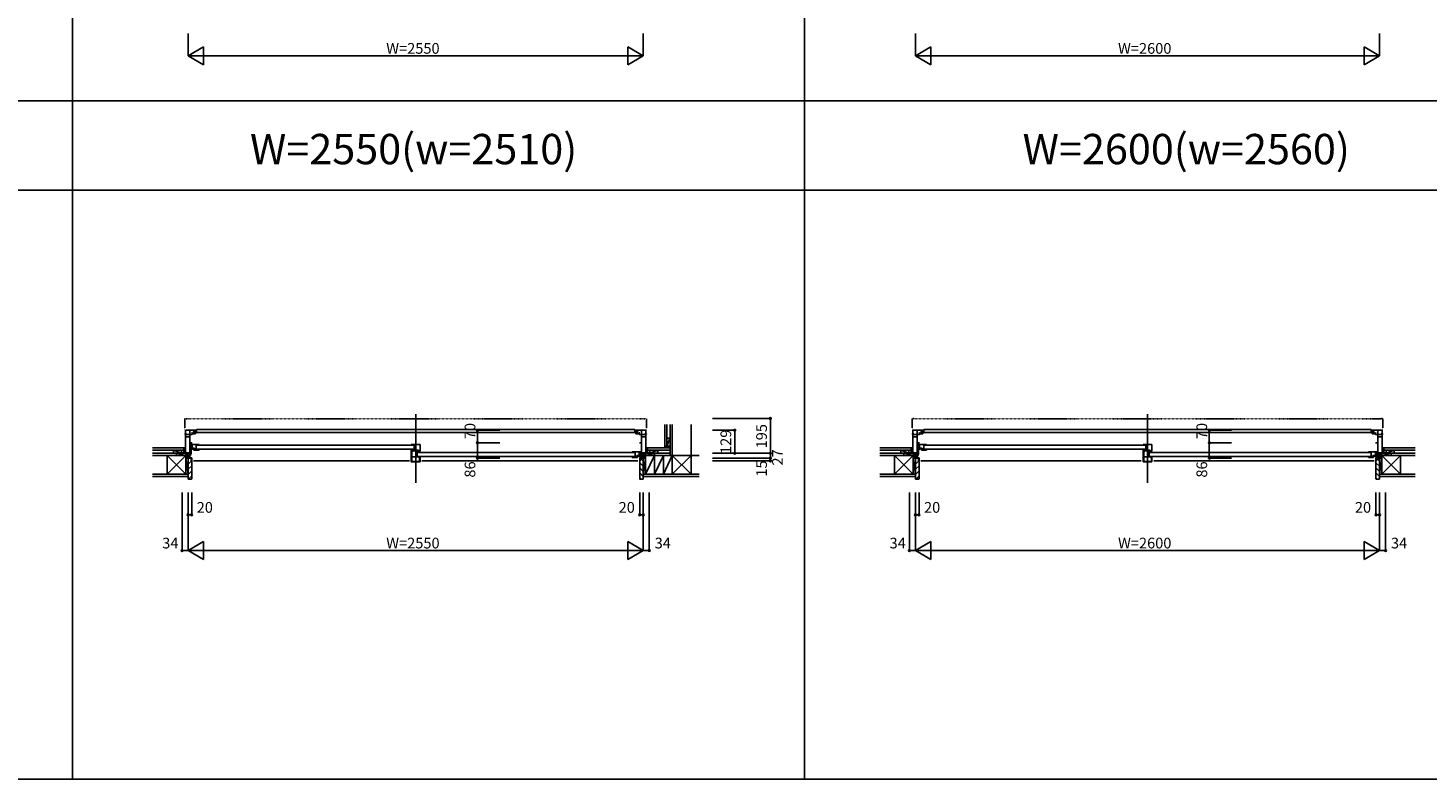
# Model space of a CAD drawing. Extents: x 0 to 27500, y 0 to 20000.
# Drawn here: x 14850 to 22694, y 0 to 4208 of the extents above; entities that cross this region are included whole.
import ezdxf
from ezdxf.enums import TextEntityAlignment as Align

# ---------------------------------------------------------------- set-up
doc = ezdxf.new("R2010")
doc.units = 0
doc.linetypes.add('NITENSAP', pattern=[7.5, 3, -1, 0.5, -1.5, 0.5, -1])
doc.layers.get('0').update_dxf_attribs({"linetype": 'CONTINUOUS'})
for name, color, linetype in [('YKK_B1', 4, 'CONTINUOUS'), ('YKK_B2', 5, 'CONTINUOUS'), ('YKK_F1', 7, 'CONTINUOUS'), ('YKK_N1', 2, 'CONTINUOUS'), ('YKK_Z1', 7, 'CONTINUOUS')]:
    doc.layers.add(name, color=color, linetype=linetype)
doc.styles.add('EXTFONT', font='txt.shx', dxfattribs={"height": 60, "bigfont": 'EXTFONT'})
doc.styles.get("Standard").update_dxf_attribs({"font": 'txt', "bigfont": 'BIGFONT'})

msp = doc.modelspace()

# ---------------------------------------------------------------- linework, layer by layer
at = {"layer": 'YKK_B1', "linetype": 'Continuous'}
for p, q in [((17022, 2044), (17022, 1659.5)), ((21122, 2044), (21122, 1659.5))]:
    msp.add_line(p, q, dxfattribs=at)
at = {"layer": 'YKK_B1', "linetype": 'NITENSAP', "ltscale": 0.5}
for p, q in [((15729, 2017.5), (15729, 1934)), ((15737, 2020), (15730.8, 2019.5)), ((15737, 2020), (15737, 2018.7)), ((18307, 2020), (18313.2, 2019.5)), ((18307, 2020), (18307, 2018.7)), ((18315, 2017.5), (18315, 1934)), ((19804, 2017.5), (19804, 1934)), ((19812, 2020), (19805.8, 2019.5)), ((19812, 2020), (19812, 2018.7)), ((22432, 2020), (22438.2, 2019.5)), ((22432, 2020), (22432, 2018.7)), ((22440, 2017.5), (22440, 1934)), ((15730, 1933), (15733, 1933)), ((18314, 1933), (18311, 1933)), ((19805, 1933), (19808, 1933)), ((22439, 1933), (22436, 1933))]:
    msp.add_line(p, q, dxfattribs=at)
at = {"layer": 'YKK_B1', "linetype": 'NITENSAP'}
for p, q in [((15737, 2018.7), (18307, 2018.7)), ((19812, 2018.7), (22432, 2018.7))]:
    msp.add_line(p, q, dxfattribs=at)
at = {"layer": 'YKK_B1'}
for p, q in [((15733, 1825), (15733, 1954)), ((15733, 1954), (15789, 1954)), ((15733, 1934.1), (15738, 1934.1)), ((15756, 1918), (15733, 1918)), ((15734.5, 1930.3), (15769.3, 1930.3)), ((15738, 1934.1), (15738, 1930.3)), ((15756, 1954), (15756, 1798)), ((15757.6, 1938.9), (15756, 1938.9)), ((15756, 1884), (15767, 1884)), ((15769.3, 1938.9), (15766.6, 1938.9)), ((15767, 1884), (15767, 1882.6)), ((15769.3, 1930.3), (15769.3, 1938.9)), ((15769.3, 1934.8), (15789, 1934.8)), ((15794, 1946.2), (15777, 1946.2)), ((15777, 1946.2), (15777, 1941.3)), ((15777, 1941.3), (18267, 1941.3)), ((15780, 1947.9), (15780, 1954)), ((15782.9, 1949.9), (15780, 1949.9)), ((15782.9, 1938.9), (15780, 1938.9)), ((15780, 1938.9), (15780, 1934.8)), ((15789, 1949.9), (15786.1, 1949.9)), ((15789, 1938.9), (15786.1, 1938.9)), ((15789, 1954), (15789, 1949.9)), ((15789, 1934.8), (15789, 1938.9)), ((15794, 1958), (15794, 1946.2)), ((18250, 1958), (15794, 1958)), ((18250, 1946.2), (18250, 1958)), ((18267, 1946.2), (18250, 1946.2)), ((18311, 1954), (18255, 1954)), ((18255, 1954), (18255, 1949.9)), ((18255, 1949.9), (18257.9, 1949.9)), ((18255, 1934.8), (18255, 1938.9)), ((18255, 1938.9), (18257.9, 1938.9)), ((18274.7, 1934.8), (18255, 1934.8)), ((18261.1, 1949.9), (18264, 1949.9)), ((18261.1, 1938.9), (18264, 1938.9)), ((18264, 1947.9), (18264, 1954)), ((18264, 1938.9), (18264, 1934.8)), ((18267, 1941.3), (18267, 1946.2)), ((18274.7, 1930.3), (18274.7, 1938.9)), ((18274.7, 1938.9), (18277.4, 1938.9)), ((18309.5, 1930.3), (18274.7, 1930.3)), ((18288, 1884), (18277, 1884)), ((18277, 1884), (18277, 1882.6)), ((18286.4, 1938.9), (18288, 1938.9)), ((18288, 1954), (18288, 1798)), ((18288, 1918), (18311, 1918)), ((18311, 1934.1), (18306, 1934.1)), ((18306, 1934.1), (18306, 1930.3)), ((18311, 1825), (18311, 1954)), ((19808, 1825), (19808, 1954)), ((19808, 1954), (19864, 1954)), ((19808, 1934.1), (19813, 1934.1)), ((19831, 1918), (19808, 1918)), ((19809.5, 1930.3), (19844.3, 1930.3)), ((19813, 1934.1), (19813, 1930.3)), ((19831, 1954), (19831, 1798)), ((19832.6, 1938.9), (19831, 1938.9)), ((19831, 1884), (19842, 1884)), ((19844.3, 1938.9), (19841.6, 1938.9)), ((19842, 1884), (19842, 1882.6)), ((19844.3, 1930.3), (19844.3, 1938.9)), ((19844.3, 1934.8), (19864, 1934.8)), ((19869, 1946.2), (19852, 1946.2)), ((19852, 1946.2), (19852, 1941.3)), ((19852, 1941.3), (22392, 1941.3)), ((19855, 1947.9), (19855, 1954)), ((19857.9, 1949.9), (19855, 1949.9)), ((19857.9, 1938.9), (19855, 1938.9)), ((19855, 1938.9), (19855, 1934.8)), ((19864, 1949.9), (19861.1, 1949.9)), ((19864, 1938.9), (19861.1, 1938.9)), ((19864, 1954), (19864, 1949.9)), ((19864, 1934.8), (19864, 1938.9)), ((19869, 1958), (19869, 1946.2)), ((22375, 1958), (19869, 1958)), ((22375, 1946.2), (22375, 1958)), ((22392, 1946.2), (22375, 1946.2)), ((22436, 1954), (22380, 1954)), ((22380, 1954), (22380, 1949.9)), ((22380, 1949.9), (22382.9, 1949.9)), ((22380, 1934.8), (22380, 1938.9)), ((22380, 1938.9), (22382.9, 1938.9)), ((22399.7, 1934.8), (22380, 1934.8)), ((22386.1, 1949.9), (22389, 1949.9)), ((22386.1, 1938.9), (22389, 1938.9)), ((22389, 1947.9), (22389, 1954)), ((22389, 1938.9), (22389, 1934.8)), ((22392, 1941.3), (22392, 1946.2)), ((22399.7, 1930.3), (22399.7, 1938.9)), ((22399.7, 1938.9), (22402.4, 1938.9)), ((22434.5, 1930.3), (22399.7, 1930.3)), ((22413, 1884), (22402, 1884)), ((22402, 1884), (22402, 1882.6)), ((22411.4, 1938.9), (22413, 1938.9)), ((22413, 1954), (22413, 1798)), ((22413, 1918), (22436, 1918)), ((22436, 1934.1), (22431, 1934.1)), ((22431, 1934.1), (22431, 1930.3)), ((22436, 1825), (22436, 1954)), ((15713, 1825), (15713, 1827)), ((15713, 1827), (15756, 1827)), ((15725.7, 1825), (15725.7, 1827)), ((15747, 1823), (15747, 1827)), ((15767, 1864.3), (15756, 1864.3)), ((15756, 1846.4), (15758.5, 1846.4)), ((15757.5, 1845.2), (15756, 1845.2)), ((15757.5, 1840.5), (15756, 1840.5)), ((15756, 1817), (15758.4, 1817)), ((15756, 1812.5), (15759.7, 1812.5)), ((15757.5, 1843.2), (15757.5, 1845.2)), ((15759.7, 1841), (15757.5, 1843.2)), ((15757.5, 1812.5), (15757.5, 1801.4)), ((15758.4, 1817), (15758.4, 1815.1)), ((15758.5, 1846.4), (15758.5, 1844.5)), ((15764, 1841), (15759.7, 1841)), ((15759.7, 1812.5), (15763.1, 1819.7)), ((15809, 1874.5), (15761, 1874.5)), ((15761, 1874.5), (15761, 1871.3)), ((15761, 1871.3), (15762.9, 1871.3)), ((15765, 1855.5), (15761, 1855.5)), ((15761, 1855.5), (15761, 1843.8)), ((15761, 1852.3), (15780.5, 1852.3)), ((15761, 1843.8), (15767, 1843.8)), ((15763.1, 1819.7), (15764, 1823.9)), ((15764, 1823.9), (15764, 1841)), ((15765.7, 1857), (15765.7, 1852.3)), ((15765.7, 1854.5), (15782.5, 1854.5)), ((15767.8, 1871.3), (15765.9, 1871.3)), ((15766.5, 1846.5), (15766.5, 1850.8)), ((15766.5, 1850.8), (15780.5, 1850.8)), ((15767, 1845.8), (15766.5, 1846.5)), ((15767, 1843.8), (15767, 1845.8)), ((15767.8, 1874.5), (15767.8, 1871.3)), ((15770.5, 1874.5), (15770.5, 1854.5)), ((15780.5, 1845.9), (15780, 1845.2)), ((15780, 1845.2), (15780, 1843.2)), ((15780, 1843.2), (15809, 1843.2)), ((15780.5, 1853.9), (15780.5, 1845.9)), ((15793, 1849.2), (15780.5, 1849.2)), ((15782.5, 1854.5), (15782.5, 1850.4)), ((15782.5, 1850.4), (15787.4, 1850.4)), ((15787.4, 1850.4), (15788, 1849.8)), ((15788, 1849.8), (15791, 1849.8)), ((15793, 1853.5), (15788.6, 1853.5)), ((15788.6, 1853.5), (15788.6, 1849.8)), ((15788.6, 1852.7), (15793, 1852.7)), ((15791, 1849.8), (15791, 1851.5)), ((15793, 1874.5), (15793, 1853.5)), ((15793, 1852.7), (15793, 1843.2)), ((15801, 1845.7), (15793, 1845.7)), ((15797, 1870.9), (17009, 1870.9)), ((17009, 1848.9), (15797, 1848.9)), ((15801, 1844.6), (15801, 1845.7)), ((15807.6, 1844.6), (15801, 1844.6)), ((15809, 1846.9), (15807.6, 1846.9)), ((15807.6, 1846.9), (15807.6, 1844.6)), ((15809, 1843.2), (15809, 1846.9)), ((16997, 1874.5), (17047, 1874.5)), ((16997, 1842.8), (16997, 1846.9)), ((17037.7, 1842.8), (16997, 1842.8)), ((16997, 1841.1), (16997, 1777)), ((16998.5, 1838.8), (16997, 1838.8)), ((17000.6, 1828.3), (16997, 1828.3)), ((17000.6, 1813.9), (16997, 1813.9)), ((16998.5, 1837.8), (16998.5, 1838.8)), ((17003.5, 1837.8), (16998.5, 1837.8)), ((17000.6, 1835.8), (17000.6, 1779.2)), ((17000.6, 1833.8), (17004, 1833.8)), ((17039, 1804.6), (17000.6, 1804.6)), ((17003.5, 1834.3), (17003.5, 1837.8)), ((17004, 1833.8), (17004, 1838)), ((17004, 1838), (17024.9, 1838)), ((17013, 1842.8), (17013, 1874.5)), ((17024.9, 1838), (17025.2, 1838.3)), ((17025.2, 1838.3), (17035.7, 1838.3)), ((17025.7, 1838.3), (17025.7, 1833.5)), ((17025.7, 1833.5), (17038.7, 1833.5)), ((17027.7, 1835.5), (17037.7, 1835.5)), ((17031, 1804.6), (17031, 1833.5)), ((17035, 1829.9), (18247.5, 1829.9)), ((17035, 1807.9), (18247.5, 1807.9)), ((17037.7, 1835.5), (17037.7, 1842.8)), ((17040, 1837.3), (17037.7, 1837.3)), ((17038.7, 1833.5), (17039, 1833.8)), ((17039, 1833.8), (17045.5, 1833.8)), ((17039, 1803.2), (17039, 1804.6)), ((17047, 1837.3), (17043, 1837.3)), ((17045.5, 1833.8), (17045.8, 1833.5)), ((17045.8, 1833.5), (17047, 1833.5)), ((17047, 1874.5), (17047, 1837.3)), ((17047, 1777), (17047, 1805.9)), ((18235, 1833.5), (18283, 1833.5)), ((18235, 1802.2), (18235, 1805.9)), ((18235, 1805.9), (18236.4, 1805.9)), ((18236.4, 1805.9), (18236.4, 1803.6)), ((18243, 1803.6), (18243, 1804.7)), ((18243, 1804.7), (18251, 1804.7)), ((18251, 1833.5), (18251, 1812.5)), ((18251, 1812.5), (18255.4, 1812.5)), ((18255.4, 1811.7), (18251, 1811.7)), ((18251, 1811.7), (18251, 1802.2)), ((18251, 1808.2), (18263.5, 1808.2)), ((18253, 1808.8), (18253, 1810.5)), ((18256, 1808.8), (18253, 1808.8)), ((18255.4, 1812.5), (18255.4, 1808.8)), ((18256.6, 1809.4), (18256, 1808.8)), ((18261.5, 1809.4), (18256.6, 1809.4)), ((18278.3, 1813.5), (18261.5, 1813.5)), ((18261.5, 1813.5), (18261.5, 1809.4)), ((18263.5, 1812.9), (18263.5, 1804.9)), ((18283, 1811.3), (18263.5, 1811.3)), ((18277.5, 1809.8), (18263.5, 1809.8)), ((18263.5, 1804.9), (18264, 1804.2)), ((18264, 1804.2), (18264, 1802.2)), ((18273.5, 1833.5), (18273.5, 1813.5)), ((18276.2, 1833.5), (18276.2, 1830.3)), ((18276.2, 1830.3), (18278.1, 1830.3)), ((18277, 1823.3), (18288, 1823.3)), ((18277, 1804.8), (18277.5, 1805.5)), ((18277, 1802.8), (18277, 1804.8)), ((18277.5, 1805.5), (18277.5, 1809.8)), ((18278.3, 1816), (18278.3, 1811.3)), ((18279, 1814.5), (18283, 1814.5)), ((18283, 1830.3), (18281.1, 1830.3)), ((18283, 1833.5), (18283, 1830.3)), ((18283, 1814.5), (18283, 1802.8)), ((18288, 1817), (18285.6, 1817)), ((18285.6, 1817), (18285.6, 1815.1)), ((18286.5, 1815.8), (18286.5, 1801.4)), ((18331, 1827), (18288, 1827)), ((18297, 1823), (18297, 1827)), ((18318.4, 1825), (18318.4, 1827)), ((18331, 1825), (18331, 1827)), ((19788, 1825), (19788, 1827)), ((19788, 1827), (19831, 1827)), ((19800.7, 1825), (19800.7, 1827)), ((19822, 1823), (19822, 1827)), ((19842, 1864.3), (19831, 1864.3)), ((19831, 1846.4), (19833.5, 1846.4)), ((19832.5, 1845.2), (19831, 1845.2)), ((19832.5, 1840.5), (19831, 1840.5)), ((19831, 1817), (19833.4, 1817)), ((19831, 1812.5), (19834.7, 1812.5)), ((19832.5, 1843.2), (19832.5, 1845.2)), ((19834.7, 1841), (19832.5, 1843.2)), ((19832.5, 1812.5), (19832.5, 1801.4)), ((19833.4, 1817), (19833.4, 1815.1)), ((19833.5, 1846.4), (19833.5, 1844.5)), ((19839, 1841), (19834.7, 1841)), ((19834.7, 1812.5), (19838.1, 1819.7)), ((19884, 1874.5), (19836, 1874.5)), ((19836, 1874.5), (19836, 1871.3)), ((19836, 1871.3), (19837.9, 1871.3)), ((19840, 1855.5), (19836, 1855.5)), ((19836, 1855.5), (19836, 1843.8)), ((19836, 1852.3), (19855.5, 1852.3)), ((19836, 1843.8), (19842, 1843.8)), ((19838.1, 1819.7), (19839, 1823.9)), ((19839, 1823.9), (19839, 1841)), ((19840.7, 1857), (19840.7, 1852.3)), ((19840.7, 1854.5), (19857.5, 1854.5)), ((19842.8, 1871.3), (19840.9, 1871.3)), ((19841.5, 1846.5), (19841.5, 1850.8)), ((19841.5, 1850.8), (19855.5, 1850.8)), ((19842, 1845.8), (19841.5, 1846.5)), ((19842, 1843.8), (19842, 1845.8)), ((19842.8, 1874.5), (19842.8, 1871.3)), ((19845.5, 1874.5), (19845.5, 1854.5)), ((19855.5, 1845.9), (19855, 1845.2)), ((19855, 1845.2), (19855, 1843.2)), ((19855, 1843.2), (19884, 1843.2)), ((19855.5, 1853.9), (19855.5, 1845.9)), ((19868, 1849.2), (19855.5, 1849.2)), ((19857.5, 1854.5), (19857.5, 1850.4)), ((19857.5, 1850.4), (19862.4, 1850.4)), ((19862.4, 1850.4), (19863, 1849.8)), ((19863, 1849.8), (19866, 1849.8)), ((19868, 1853.5), (19863.6, 1853.5)), ((19863.6, 1853.5), (19863.6, 1849.8)), ((19863.6, 1852.7), (19868, 1852.7)), ((19866, 1849.8), (19866, 1851.5)), ((19868, 1874.5), (19868, 1853.5)), ((19868, 1852.7), (19868, 1843.2)), ((19876, 1845.7), (19868, 1845.7)), ((19872, 1870.9), (21109, 1870.9)), ((21109, 1848.9), (19872, 1848.9)), ((19876, 1844.6), (19876, 1845.7)), ((19882.6, 1844.6), (19876, 1844.6)), ((19884, 1846.9), (19882.6, 1846.9)), ((19882.6, 1846.9), (19882.6, 1844.6)), ((19884, 1843.2), (19884, 1846.9)), ((21097, 1874.5), (21147, 1874.5)), ((21097, 1842.8), (21097, 1846.9)), ((21137.7, 1842.8), (21097, 1842.8)), ((21097, 1841.1), (21097, 1777)), ((21098.5, 1838.8), (21097, 1838.8)), ((21100.6, 1828.3), (21097, 1828.3)), ((21100.6, 1813.9), (21097, 1813.9)), ((21098.5, 1837.8), (21098.5, 1838.8)), ((21103.5, 1837.8), (21098.5, 1837.8)), ((21100.6, 1835.8), (21100.6, 1779.2)), ((21100.6, 1833.8), (21104, 1833.8)), ((21139, 1804.6), (21100.6, 1804.6)), ((21103.5, 1834.3), (21103.5, 1837.8)), ((21104, 1833.8), (21104, 1838)), ((21104, 1838), (21124.9, 1838)), ((21113, 1842.8), (21113, 1874.5)), ((21124.9, 1838), (21125.2, 1838.3)), ((21125.2, 1838.3), (21135.7, 1838.3)), ((21125.7, 1838.3), (21125.7, 1833.5)), ((21125.7, 1833.5), (21138.7, 1833.5)), ((21127.7, 1835.5), (21137.7, 1835.5)), ((21131, 1804.6), (21131, 1833.5)), ((21135, 1829.9), (22372.5, 1829.9)), ((21135, 1807.9), (22372.5, 1807.9)), ((21137.7, 1835.5), (21137.7, 1842.8)), ((21140, 1837.3), (21137.7, 1837.3)), ((21138.7, 1833.5), (21139, 1833.8)), ((21139, 1833.8), (21145.5, 1833.8)), ((21139, 1803.2), (21139, 1804.6)), ((21147, 1837.3), (21143, 1837.3)), ((21145.5, 1833.8), (21145.8, 1833.5)), ((21145.8, 1833.5), (21147, 1833.5)), ((21147, 1874.5), (21147, 1837.3)), ((21147, 1777), (21147, 1805.9)), ((22360, 1833.5), (22408, 1833.5)), ((22360, 1802.2), (22360, 1805.9)), ((22360, 1805.9), (22361.4, 1805.9)), ((22361.4, 1805.9), (22361.4, 1803.6)), ((22368, 1803.6), (22368, 1804.7)), ((22368, 1804.7), (22376, 1804.7)), ((22376, 1833.5), (22376, 1812.5)), ((22376, 1812.5), (22380.4, 1812.5)), ((22380.4, 1811.7), (22376, 1811.7)), ((22376, 1811.7), (22376, 1802.2)), ((22376, 1808.2), (22388.5, 1808.2)), ((22378, 1808.8), (22378, 1810.5)), ((22381, 1808.8), (22378, 1808.8)), ((22380.4, 1812.5), (22380.4, 1808.8)), ((22381.6, 1809.4), (22381, 1808.8)), ((22386.5, 1809.4), (22381.6, 1809.4)), ((22403.3, 1813.5), (22386.5, 1813.5)), ((22386.5, 1813.5), (22386.5, 1809.4)), ((22388.5, 1812.9), (22388.5, 1804.9)), ((22408, 1811.3), (22388.5, 1811.3)), ((22402.5, 1809.8), (22388.5, 1809.8)), ((22388.5, 1804.9), (22389, 1804.2)), ((22389, 1804.2), (22389, 1802.2)), ((22398.5, 1833.5), (22398.5, 1813.5)), ((22401.2, 1833.5), (22401.2, 1830.3)), ((22401.2, 1830.3), (22403.1, 1830.3)), ((22402, 1823.3), (22413, 1823.3)), ((22402, 1804.8), (22402.5, 1805.5)), ((22402, 1802.8), (22402, 1804.8)), ((22402.5, 1805.5), (22402.5, 1809.8)), ((22403.3, 1816), (22403.3, 1811.3)), ((22404, 1814.5), (22408, 1814.5)), ((22408, 1830.3), (22406.1, 1830.3)), ((22408, 1833.5), (22408, 1830.3)), ((22408, 1814.5), (22408, 1802.8)), ((22413, 1817), (22410.6, 1817)), ((22410.6, 1817), (22410.6, 1815.1)), ((22411.5, 1815.8), (22411.5, 1801.4)), ((22456, 1827), (22413, 1827)), ((22422, 1823), (22422, 1827)), ((22443.4, 1825), (22443.4, 1827)), ((22456, 1825), (22456, 1827)), ((15747, 1798), (15747, 1800.7)), ((15747, 1800.7), (15749.8, 1800.7)), ((15749.8, 1800.7), (15750.8, 1798)), ((15750.8, 1798), (15759.1, 1798)), ((15758, 1799), (15756, 1799.8)), ((15757.5, 1801.4), (15759.8, 1801.4)), ((15758.4, 1800), (15758, 1799)), ((15759.4, 1800), (15758.4, 1800)), ((15759.1, 1798), (15759.1, 1799.8)), ((15759.4, 1798), (15759.4, 1800)), ((15765, 1798), (15759.4, 1798)), ((15759.8, 1801.4), (15761.2, 1800)), ((15761.2, 1800), (15767, 1800)), ((15764.5, 1783), (15764.5, 1784.5)), ((15764.5, 1784.5), (15765, 1784.5)), ((15767, 1783), (15764.5, 1783)), ((15765, 1784.5), (15765, 1798)), ((15767, 1800), (15767, 1783)), ((15777, 1783), (16987, 1783)), ((17000.6, 1797.4), (16997, 1797.4)), ((17000.6, 1786.4), (16997, 1786.4)), ((16997, 1777), (17047, 1777)), ((17000.6, 1779.2), (17044, 1779.2)), ((17007.9, 1779.2), (17007.9, 1777)), ((17036.2, 1779.2), (17036.2, 1777)), ((17040.6, 1803.2), (17039, 1803.2)), ((17040.6, 1799.4), (17040.6, 1803.2)), ((17044, 1799.4), (17040.6, 1799.4)), ((17044, 1779.2), (17044, 1801.6)), ((17044.5, 1786.4), (17047, 1786.4)), ((17057, 1783), (18267, 1783)), ((18264, 1802.2), (18235, 1802.2)), ((18236.4, 1803.6), (18243, 1803.6)), ((18283, 1802.8), (18277, 1802.8)), ((18282.8, 1800), (18277, 1800)), ((18277, 1800), (18277, 1783)), ((18277, 1783), (18279.5, 1783)), ((18279, 1784.5), (18279, 1798)), ((18279, 1798), (18284.6, 1798)), ((18279.5, 1784.5), (18279, 1784.5)), ((18279.5, 1783), (18279.5, 1784.5)), ((18284.2, 1801.4), (18282.8, 1800)), ((18286.5, 1801.4), (18284.2, 1801.4)), ((18284.6, 1798), (18284.6, 1800)), ((18284.6, 1800), (18285.6, 1800)), ((18284.9, 1798), (18284.9, 1799.8)), ((18293.3, 1798), (18284.9, 1798)), ((18285.6, 1800), (18286, 1799)), ((18286, 1799), (18288, 1799.8)), ((18294.2, 1800.7), (18293.3, 1798)), ((18297, 1800.7), (18294.2, 1800.7)), ((18297, 1798), (18297, 1800.7)), ((19822, 1798), (19822, 1800.7)), ((19822, 1800.7), (19824.8, 1800.7)), ((19824.8, 1800.7), (19825.8, 1798)), ((19825.8, 1798), (19834.1, 1798)), ((19833, 1799), (19831, 1799.8)), ((19832.5, 1801.4), (19834.8, 1801.4)), ((19833.4, 1800), (19833, 1799)), ((19834.4, 1800), (19833.4, 1800)), ((19834.1, 1798), (19834.1, 1799.8)), ((19834.4, 1798), (19834.4, 1800)), ((19840, 1798), (19834.4, 1798)), ((19834.8, 1801.4), (19836.2, 1800)), ((19836.2, 1800), (19842, 1800)), ((19839.5, 1783), (19839.5, 1784.5)), ((19839.5, 1784.5), (19840, 1784.5)), ((19842, 1783), (19839.5, 1783)), ((19840, 1784.5), (19840, 1798)), ((19842, 1800), (19842, 1783)), ((19852, 1783), (21087, 1783)), ((21100.6, 1797.4), (21097, 1797.4)), ((21100.6, 1786.4), (21097, 1786.4)), ((21097, 1777), (21147, 1777)), ((21100.6, 1779.2), (21144, 1779.2)), ((21107.9, 1779.2), (21107.9, 1777)), ((21136.2, 1779.2), (21136.2, 1777)), ((21140.6, 1803.2), (21139, 1803.2)), ((21140.6, 1799.4), (21140.6, 1803.2)), ((21144, 1799.4), (21140.6, 1799.4)), ((21144, 1779.2), (21144, 1801.6)), ((21144.5, 1786.4), (21147, 1786.4)), ((21157, 1783), (22392, 1783)), ((22389, 1802.2), (22360, 1802.2)), ((22361.4, 1803.6), (22368, 1803.6)), ((22408, 1802.8), (22402, 1802.8)), ((22407.8, 1800), (22402, 1800)), ((22402, 1800), (22402, 1783)), ((22402, 1783), (22404.5, 1783)), ((22404, 1784.5), (22404, 1798)), ((22404, 1798), (22409.6, 1798)), ((22404.5, 1784.5), (22404, 1784.5)), ((22404.5, 1783), (22404.5, 1784.5)), ((22409.2, 1801.4), (22407.8, 1800)), ((22411.5, 1801.4), (22409.2, 1801.4)), ((22409.6, 1798), (22409.6, 1800)), ((22409.6, 1800), (22410.6, 1800)), ((22409.9, 1798), (22409.9, 1799.8)), ((22418.3, 1798), (22409.9, 1798)), ((22410.6, 1800), (22411, 1799)), ((22411, 1799), (22413, 1799.8)), ((22419.2, 1800.7), (22418.3, 1798)), ((22422, 1800.7), (22419.2, 1800.7)), ((22422, 1798), (22422, 1800.7))]:
    msp.add_line(p, q, dxfattribs=at)
at = {"layer": 'YKK_B1', "linetype": 'NITENSAP', "ltscale": 0.5}
for centre, radius, start, end in [((15731, 2017.5), 2, 95, 180), ((18313, 2017.5), 2, 0, 85), ((19806, 2017.5), 2, 95, 180), ((22438, 2017.5), 2, 0, 85), ((15730, 1934), 1, 180, 270), ((18314, 1934), 1, 270, 0), ((19805, 1934), 1, 180, 270), ((22439, 1934), 1, 270, 0)]:
    msp.add_arc(centre, radius, start, end, dxfattribs=at)
at = {"layer": 'YKK_B2', "linetype": 'Continuous', "ltscale": 1.5}
for p, q in [((15722.8, 1855), (15732.8, 1855)), ((15731.7, 1855), (15722.8, 1846.1)), ((15726, 1855), (15722.8, 1851.8)), ((15722.8, 1843), (15722.8, 1855)), ((15722.8, 1845), (15733, 1845)), ((15732.8, 1850.5), (15727.3, 1845)), ((18321, 1855), (18311, 1855)), ((18311, 1846.1), (18319.9, 1855)), ((18311, 1851.8), (18314.2, 1855)), ((18321, 1845), (18311, 1845)), ((18315.5, 1845), (18321, 1850.5)), ((18321, 1843), (18321, 1855)), ((18429.5, 1865), (18417.5, 1865)), ((18417.5, 1865), (18417.5, 1855)), ((18417.5, 1856.1), (18426.4, 1865)), ((18417.5, 1861.8), (18420.7, 1865)), ((18422, 1855), (18427.5, 1860.5)), ((18427.5, 1865), (18427.5, 1855)), ((19797.8, 1855), (19807.8, 1855)), ((19806.7, 1855), (19797.8, 1846.1)), ((19801, 1855), (19797.8, 1851.8)), ((19797.8, 1843), (19797.8, 1855)), ((19797.8, 1845), (19808, 1845)), ((19807.8, 1850.5), (19802.3, 1845)), ((22446.2, 1845), (22436, 1845)), ((22446.2, 1855), (22436.2, 1855)), ((22436.2, 1846.1), (22445.1, 1855)), ((22436.2, 1851.8), (22439.4, 1855)), ((22440.7, 1845), (22446.2, 1850.5)), ((22446.2, 1843), (22446.2, 1855)), ((15752.2, 1797), (15747, 1791.8)), ((15766.5, 1783), (15747, 1763.5)), ((15767, 1755.3), (15747, 1735.3)), ((15767, 1727), (15747, 1707)), ((18277, 1772.2), (18297, 1752.2)), ((18277, 1743.9), (18297, 1723.9)), ((18281.3, 1796.3), (18297, 1780.5)), ((19827.2, 1797), (19822, 1791.8)), ((19841.5, 1783), (19822, 1763.5)), ((19842, 1755.3), (19822, 1735.3)), ((19842, 1727), (19822, 1707)), ((22402, 1772.2), (22422, 1752.2)), ((22402, 1743.9), (22422, 1723.9)), ((22406.3, 1796.3), (22422, 1780.5)), ((15767, 1698.7), (15748.3, 1680)), ((18277, 1715.7), (18297, 1695.7)), ((18277, 1687.4), (18284.4, 1680)), ((19842, 1698.7), (19823.3, 1680)), ((22402, 1715.7), (22422, 1695.7)), ((22402, 1687.4), (22409.4, 1680))]:
    msp.add_line(p, q, dxfattribs=at)
at = {"layer": 'YKK_B2', "linetype": 'ByBlock', "lineweight": -2, "ltscale": 0.5}
for p, q in [((15747, 1797), (15747, 1680)), ((15762, 1797), (15747, 1797)), ((15764, 1795), (15762, 1797)), ((15764, 1783), (15764, 1795)), ((15767, 1783), (15764, 1783)), ((15767, 1682), (15767, 1783)), ((18277, 1682), (18277, 1783)), ((18277, 1783), (18280, 1783)), ((18280, 1795), (18282, 1797)), ((18280, 1783), (18280, 1795)), ((18282, 1797), (18297, 1797)), ((18297, 1797), (18297, 1680)), ((19822, 1797), (19822, 1680)), ((19837, 1797), (19822, 1797)), ((19839, 1795), (19837, 1797)), ((19839, 1783), (19839, 1795)), ((19842, 1783), (19839, 1783)), ((19842, 1682), (19842, 1783)), ((22402, 1682), (22402, 1783)), ((22402, 1783), (22405, 1783)), ((22405, 1795), (22407, 1797)), ((22405, 1783), (22405, 1795)), ((22407, 1797), (22422, 1797)), ((22422, 1797), (22422, 1680)), ((15747, 1680), (15765, 1680)), ((18297, 1680), (18279, 1680)), ((19822, 1680), (19840, 1680)), ((22422, 1680), (22404, 1680))]:
    msp.add_line(p, q, dxfattribs=at)
for centre, start, end in [((15765, 1682), 270.00001, 359.99999), ((18279, 1682), 180.00001, 269.99999), ((19840, 1682), 270.00001, 359.99999), ((22404, 1682), 180.00001, 269.99999)]:
    msp.add_arc(centre, 2, start, end, dxfattribs=at)
at = {"layer": 'YKK_F1', "color": 7}
for p, q in [((15100, 0), (15100, 19500)), ((19200, 0), (19200, 19500)), ((0, 3800), (27000, 3800)), ((0, 3300), (27000, 3300)), ((0, 0), (27500, 0))]:
    msp.add_line(p, q, dxfattribs=at)
at = {"layer": 'YKK_N1', "linetype": 'Continuous'}
for p, q in [((15747, 4177), (15747, 4052)), ((18297, 4177), (18297, 4052)), ((19822, 4177), (19822, 4052)), ((22422, 4177), (22422, 4052)), ((15747, 4052), (15833.6, 4102)), ((15833.6, 4002), (15833.6, 4102)), ((18297, 4052), (18210.4, 4102)), ((18210.4, 4002), (18210.4, 4102)), ((19822, 4052), (19908.6, 4102)), ((19908.6, 4002), (19908.6, 4102)), ((22422, 4052), (22335.4, 4102)), ((22335.4, 4002), (22335.4, 4102)), ((15747, 4052), (18297, 4052)), ((15833.6, 4002), (15747, 4052)), ((18210.4, 4002), (18297, 4052)), ((19822, 4052), (22422, 4052)), ((19908.6, 4002), (19822, 4052)), ((22335.4, 4002), (22422, 4052)), ((18684.5, 2020), (19009.5, 2020)), ((19009.5, 2020), (19009.5, 1783)), ((17493.3, 1954), (17368.3, 1954)), ((17493.3, 1884), (17368.3, 1884)), ((17368.3, 1798), (17368.3, 1884)), ((18684.5, 1954), (18809.5, 1954)), ((18809.5, 1954), (18809.5, 1825)), ((21593.3, 1954), (21468.3, 1954)), ((21593.3, 1884), (21468.3, 1884)), ((21468.3, 1798), (21468.3, 1884)), ((18684.5, 1825), (19009.5, 1825)), ((17493.3, 1798), (17368.3, 1798)), ((18684.5, 1798), (19009.5, 1798)), ((18684.5, 1783), (19009.5, 1783)), ((21593.3, 1798), (21468.3, 1798)), ((15713, 1605), (15713, 1280)), ((15747, 1605), (15747, 1280)), ((15767, 1605), (15767, 1480)), ((18277, 1605), (18277, 1480)), ((18297, 1605), (18297, 1280)), ((18331, 1605), (18331, 1280)), ((19788, 1605), (19788, 1280)), ((19822, 1605), (19822, 1280)), ((19842, 1605), (19842, 1480)), ((22402, 1605), (22402, 1480)), ((22422, 1605), (22422, 1280)), ((22456, 1605), (22456, 1280)), ((15767, 1480), (15747, 1480)), ((18297, 1480), (18277, 1480)), ((19842, 1480), (19822, 1480)), ((22422, 1480), (22402, 1480)), ((15713, 1280), (15747, 1280)), ((15833.6, 1330), (15747, 1280)), ((18297, 1280), (15747, 1280)), ((15747, 1280), (15833.6, 1230)), ((15833.6, 1330), (15833.6, 1230)), ((18210.4, 1330), (18297, 1280)), ((18210.4, 1330), (18210.4, 1230)), ((18297, 1280), (18210.4, 1230)), ((18297, 1280), (18331, 1280)), ((19788, 1280), (19822, 1280)), ((19908.6, 1330), (19822, 1280)), ((22422, 1280), (19822, 1280)), ((19822, 1280), (19908.6, 1230)), ((19908.6, 1330), (19908.6, 1230)), ((22335.4, 1330), (22422, 1280)), ((22335.4, 1330), (22335.4, 1230)), ((22422, 1280), (22335.4, 1230)), ((22422, 1280), (22456, 1280))]:
    msp.add_line(p, q, dxfattribs=at)
at = {"layer": 'YKK_N1'}
for p, q in [((17368.3, 1954), (17368.3, 1884)), ((21468.3, 1954), (21468.3, 1884))]:
    msp.add_line(p, q, dxfattribs=at)
at = {"layer": 'YKK_N1', "linetype": 'Continuous'}
for centre in [(19009.5, 2020), (17368.3, 1954), (17368.3, 1884), (18809.5, 1954), (21468.3, 1954), (21468.3, 1884), (18809.5, 1825), (19009.5, 1825), (17368.3, 1798), (19009.5, 1798), (19009.5, 1783), (21468.3, 1798), (15747, 1480), (15767, 1480), (18277, 1480), (18297, 1480), (19822, 1480), (19842, 1480), (22402, 1480), (22422, 1480), (15713, 1280), (18331, 1280), (19788, 1280), (22456, 1280)]:
    msp.add_circle(centre, 5, dxfattribs=at)
at = {"layer": 'YKK_Z1', "linetype": 'Continuous', "ltscale": 1.5}
for p, q in [((18417.5, 1987), (18417.5, 1865)), ((18429.5, 1987), (18429.5, 1865)), ((18447.5, 1987), (18447.5, 1813)), ((18459.5, 1813), (18459.5, 1987)), ((18459.5, 1813), (18459.5, 1986.8)), ((18564.5, 1813), (18564.5, 1987)), ((18429.5, 1910), (18446.5, 1910)), ((18429.5, 1910), (18429.5, 1865)), ((18446.5, 1907.5), (18429.5, 1865)), ((18447.5, 1865), (18447.5, 1910)), ((15547, 1855), (15722.8, 1855)), ((15547, 1843), (15722.8, 1843)), ((15547, 1825), (15682, 1825)), ((15629.5, 1813), (15547, 1813)), ((15682, 1813), (15547, 1813)), ((15629.5, 1813), (15734.5, 1813)), ((15734.5, 1708), (15629.5, 1813)), ((15734.5, 1813), (15629.5, 1708)), ((15629.5, 1799), (15629.5, 1813)), ((15629.5, 1708), (15629.5, 1805.5)), ((15710, 1825), (15665, 1843)), ((15665, 1843), (15665, 1825)), ((15710, 1843), (15665, 1843)), ((15665, 1825), (15710, 1825)), ((15682, 1813), (15682, 1825)), ((15682, 1813), (15682, 1825)), ((15682, 1825), (15734.5, 1825)), ((15682, 1825), (15734.5, 1813)), ((15734.5, 1813), (15682, 1813)), ((15710, 1843), (15710, 1825)), ((15722.8, 1842), (15722.8, 1855)), ((15722.8, 1827), (15722.8, 1842.2)), ((15722.8, 1827), (15732.8, 1827)), ((15734.5, 1798), (15734.5, 1825)), ((15734.5, 1825), (15747, 1825)), ((15747, 1798), (15734.5, 1825)), ((15734.5, 1825), (15734.5, 1813)), ((15734.5, 1813), (15734.5, 1708)), ((15747, 1825), (15747, 1798)), ((18309.5, 1825), (18297, 1825)), ((18297, 1825), (18297, 1798)), ((18297, 1798), (18309.5, 1825)), ((18309.5, 1798), (18309.5, 1825)), ((18359.5, 1825), (18309.5, 1813)), ((18309.5, 1825), (18309.5, 1813)), ((18359.5, 1825), (18309.5, 1825)), ((18359.5, 1813), (18309.5, 1813)), ((18309.5, 1813), (18309.5, 1708)), ((18309.5, 1708), (18359.5, 1813)), ((18321, 1842), (18321, 1855)), ((18447.5, 1855), (18321, 1855)), ((18447.5, 1843), (18321, 1843)), ((18321, 1829), (18321, 1842.2)), ((18334, 1825), (18379, 1843)), ((18334, 1843), (18334, 1825)), ((18334, 1843), (18379, 1843)), ((18379, 1825), (18334, 1825)), ((18447.5, 1825), (18359.5, 1825)), ((18359.5, 1813), (18359.5, 1825)), ((18409.5, 1813), (18359.5, 1813)), ((18359.5, 1813), (18359.5, 1708)), ((18359.5, 1708), (18409.5, 1813)), ((18359.5, 1708), (18359.5, 1813)), ((18359.5, 1813), (18447.5, 1813)), ((18379, 1843), (18379, 1825)), ((18459.5, 1813), (18409.5, 1813)), ((18409.5, 1813), (18409.5, 1708)), ((18409.5, 1708), (18459.5, 1813)), ((18409.5, 1708), (18409.5, 1813)), ((18430.5, 1865), (18417.5, 1865)), ((18429.5, 1865), (18446.5, 1865)), ((18446.5, 1865), (18430.5, 1865)), ((18447.5, 1813), (18459.5, 1813)), ((18564.5, 1813), (18459.5, 1813)), ((18459.5, 1813), (18459.5, 1708)), ((18459.5, 1708), (18564.5, 1813)), ((18459.5, 1813), (18564.5, 1708)), ((18459.5, 1708), (18459.5, 1813)), ((18564.5, 1813), (18609.5, 1813)), ((18564.5, 1708), (18564.5, 1813)), ((19622, 1855), (19797.8, 1855)), ((19622, 1843), (19797.8, 1843)), ((19622, 1825), (19757, 1825)), ((19704.5, 1813), (19622, 1813)), ((19757, 1813), (19622, 1813)), ((19704.5, 1813), (19809.5, 1813)), ((19809.5, 1708), (19704.5, 1813)), ((19809.5, 1813), (19704.5, 1708)), ((19704.5, 1799), (19704.5, 1813)), ((19704.5, 1708), (19704.5, 1805.5)), ((19785, 1825), (19740, 1843)), ((19740, 1843), (19740, 1825)), ((19785, 1843), (19740, 1843)), ((19740, 1825), (19785, 1825)), ((19757, 1813), (19757, 1825)), ((19757, 1813), (19757, 1825)), ((19757, 1825), (19809.5, 1825)), ((19757, 1825), (19809.5, 1813)), ((19809.5, 1813), (19757, 1813)), ((19785, 1843), (19785, 1825)), ((19797.8, 1842), (19797.8, 1855)), ((19797.8, 1827), (19797.8, 1842.2)), ((19797.8, 1827), (19807.8, 1827)), ((19809.5, 1798), (19809.5, 1825)), ((19809.5, 1825), (19822, 1825)), ((19822, 1798), (19809.5, 1825)), ((19809.5, 1825), (19809.5, 1813)), ((19809.5, 1813), (19809.5, 1708)), ((19822, 1825), (19822, 1798)), ((22434.5, 1825), (22422, 1825)), ((22422, 1825), (22422, 1798)), ((22422, 1798), (22434.5, 1825)), ((22434.5, 1798), (22434.5, 1825)), ((22487, 1825), (22434.5, 1825)), ((22434.5, 1825), (22434.5, 1813)), ((22487, 1825), (22434.5, 1813)), ((22539.5, 1813), (22434.5, 1813)), ((22434.5, 1813), (22434.5, 1708)), ((22434.5, 1708), (22539.5, 1813)), ((22434.5, 1813), (22539.5, 1708)), ((22434.5, 1813), (22487, 1813)), ((22446.2, 1827), (22436.2, 1827)), ((22622, 1855), (22446.2, 1855)), ((22446.2, 1842), (22446.2, 1855)), ((22622, 1843), (22446.2, 1843)), ((22446.2, 1827), (22446.2, 1842.2)), ((22459, 1825), (22504, 1843)), ((22459, 1843), (22459, 1825)), ((22459, 1843), (22504, 1843)), ((22504, 1825), (22459, 1825)), ((22487, 1813), (22487, 1825)), ((22622, 1825), (22487, 1825)), ((22487, 1813), (22487, 1825)), ((22487, 1813), (22622, 1813)), ((22504, 1843), (22504, 1825)), ((22539.5, 1799), (22539.5, 1813)), ((22539.5, 1813), (22622, 1813)), ((22539.5, 1708), (22539.5, 1805.5)), ((15734.5, 1798), (15747, 1798)), ((15734.5, 1708), (15734.5, 1798)), ((15734.5, 1798), (15747, 1708)), ((15747, 1798), (15734.5, 1798)), ((15747, 1708), (15747, 1798)), ((18309.5, 1798), (18297, 1798)), ((18297, 1708), (18297, 1798)), ((18309.5, 1798), (18297, 1708)), ((18297, 1798), (18309.5, 1798)), ((18309.5, 1708), (18309.5, 1798)), ((19809.5, 1798), (19822, 1798)), ((19809.5, 1708), (19809.5, 1798)), ((19809.5, 1798), (19822, 1708)), ((19822, 1798), (19809.5, 1798)), ((19822, 1708), (19822, 1798)), ((22434.5, 1798), (22422, 1798)), ((22422, 1708), (22422, 1798)), ((22434.5, 1798), (22422, 1708)), ((22422, 1798), (22434.5, 1798)), ((22434.5, 1708), (22434.5, 1798)), ((15547, 1708), (15747, 1708)), ((15547, 1695.5), (15747, 1695.5)), ((18609.5, 1708), (18297, 1708)), ((18609.5, 1695.5), (18297, 1695.5)), ((19622, 1708), (19822, 1708)), ((19622, 1695.5), (19822, 1695.5)), ((22622, 1708), (22422, 1708)), ((22622, 1695.5), (22422, 1695.5))]:
    msp.add_line(p, q, dxfattribs=at)
at = {"layer": 'YKK_Z1', "ltscale": 1.5}
msp.add_line((18309.5, 1813), (18359.5, 1813), dxfattribs=at)

# ---------------------------------------------------------------- texts
at = {"color": 3, "style": 'EXTFONT'}
for s, p in [('W=2550(w=2510)', (17010.3, 3444.8)), ('W=2600(w=2560)', (21339.1, 3444.8))]:
    msp.add_text(s, height=170, dxfattribs=at).set_placement(p, align=Align.CENTER)
at = {"layer": 'YKK_N1', "linetype": 'Continuous'}
for s, p in [('W=2550', (16857, 4064)), ('W=2600', (20957, 4064)), ('20', (15795, 1492)), ('20', (18159, 1492)), ('20', (19870, 1492)), ('20', (22284, 1492)), ('34', (15602, 1292)), ('W=2550', (16857, 1292)), ('34', (18361, 1292)), ('34', (19677, 1292)), ('W=2600', (20957, 1292)), ('34', (22486, 1292))]:
    msp.add_text(s, height=60, dxfattribs=at).set_placement(p)
for s, p in [('70', (17356.3, 1904.3)), ('70', (21456.3, 1904.3)), ('86', (17356.3, 1688.9)), ('86', (21456.3, 1688.9))]:
    msp.add_text(s, height=60, rotation=90, dxfattribs=at).set_placement(p)
for s, p in [('195', (18967.5, 1920.8)), ('129', (18767.5, 1889.6)), ('27', (19056.6, 1801.9)), ('15', (18967.5, 1739.8))]:
    msp.add_text(s, height=60, rotation=90, dxfattribs=at).set_placement(p, align=Align.MIDDLE)

doc.saveas('drawing.dxf')
